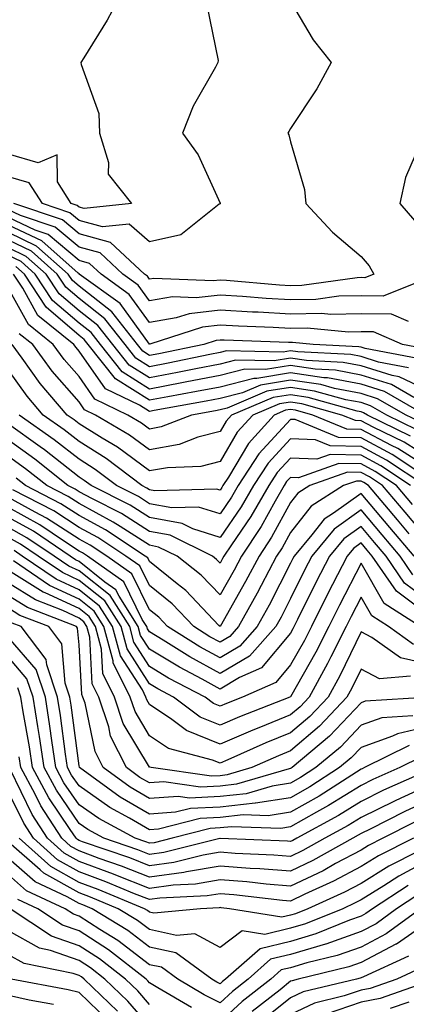
# Model space of a CAD drawing. Units: inches. Extents: x 1016003 to 1018643, y 7237178 to 7239818.
# Drawn here: x 1016540 to 1016594, y 7237428 to 7237568 of the extents above; entities that cross this region are included whole.
import ezdxf

# ---------------------------------------------------------------- set-up
doc = ezdxf.new("R2010")
doc.units = ezdxf.units.IN
doc.header["$MEASUREMENT"] = 0
doc.layers.add('Contour_10167237', color=7, linetype='Continuous', true_color=0x0f5e75)

msp = doc.modelspace()

# ---------------------------------------------------------------- linework, layer by layer
at = {"layer": 'Contour_10167237'}
for points in [[(1016554.15, 7237571.92, 2932), (1016552.06, 7237567.91, 2932), (1016548.71, 7237562.58, 2932), (1016548.31, 7237561.92, 2932), (1016548.33, 7237561.64, 2932), (1016550.84, 7237554.71, 2932), (1016550.96, 7237551.92, 2932), (1016552.22, 7237547.75, 2932), (1016552.2, 7237546.07, 2932), (1016555.51, 7237541.92, 2932), (1016548.76, 7237541.21, 2932), (1016548.05, 7237541.4, 2932), (1016547.77, 7237541.64, 2932), (1016546.94, 7237541.92, 2932), (1016544.99, 7237544.98, 2932), (1016544.96, 7237548.83, 2932), (1016542.26, 7237547.71, 2932), (1016538.05, 7237548.94, 2932)], [(1016566.17, 7237570.04, 2933), (1016567.77, 7237562.2, 2933), (1016567.73, 7237561.92, 2933), (1016567.41, 7237561.28, 2933), (1016564.24, 7237555.73, 2933), (1016562.75, 7237551.92, 2933), (1016564.95, 7237548.82, 2933), (1016568.05, 7237541.99, 2933), (1016568.08, 7237541.92, 2933), (1016568.08, 7237541.89, 2933), (1016568.05, 7237541.88, 2933), (1016567.94, 7237541.81, 2933), (1016562.48, 7237537.49, 2933), (1016558.05, 7237536.51, 2933), (1016555.14, 7237539.01, 2933), (1016551.36, 7237538.61, 2933), (1016548.05, 7237539.51, 2933), (1016546.74, 7237540.61, 2933), (1016542.86, 7237541.92, 2933), (1016540.99, 7237544.86, 2933), (1016538.05, 7237545.72, 2933)], [(1016578.05, 7237570.56, 2934), (1016581.25, 7237565.12, 2934), (1016583.83, 7237561.92, 2934), (1016581.78, 7237558.19, 2934), (1016578.05, 7237552.55, 2934), (1016577.82, 7237552.15, 2934), (1016577.68, 7237551.92, 2934), (1016577.79, 7237551.66, 2934), (1016578.05, 7237550.65, 2934), (1016580.04, 7237543.91, 2934), (1016580.24, 7237541.92, 2934), (1016584.01, 7237537.88, 2934), (1016588.05, 7237534.39, 2934), (1016589.21, 7237533.08, 2934), (1016589.88, 7237531.92, 2934), (1016588.57, 7237531.4, 2934), (1016588.05, 7237531.41, 2934), (1016587.52, 7237531.39, 2934), (1016579.67, 7237530.3, 2934), (1016578.05, 7237530.27, 2934), (1016576.49, 7237530.36, 2934), (1016568.96, 7237531.01, 2934), (1016568.05, 7237531.07, 2934), (1016567.08, 7237530.95, 2934), (1016558.66, 7237531.31, 2934), (1016558.05, 7237531.21, 2934), (1016557.75, 7237531.62, 2934), (1016557.34, 7237531.92, 2934), (1016552.53, 7237536.4, 2934), (1016548.05, 7237537.61, 2934), (1016545.72, 7237539.59, 2934), (1016538.79, 7237541.92, 2934)], [(1016596.34, 7237550.21, 2935), (1016594.36, 7237545.61, 2935), (1016593.56, 7237541.92, 2935), (1016595.65, 7237539.52, 2935)], [(1016597.42, 7237531.3, 2935), (1016591.17, 7237528.8, 2935), (1016588.05, 7237528.84, 2935), (1016584.91, 7237528.78, 2935), (1016581.65, 7237528.32, 2935), (1016578.05, 7237528.25, 2935), (1016574.58, 7237528.45, 2935), (1016571.22, 7237528.75, 2935), (1016568.05, 7237528.94, 2935), (1016564.67, 7237528.54, 2935), (1016561.29, 7237528.68, 2935), (1016558.05, 7237528.12, 2935), (1016556.46, 7237530.33, 2935), (1016554.25, 7237531.92, 2935), (1016551.04, 7237534.91, 2935), (1016548.05, 7237535.73, 2935), (1016544.68, 7237538.55, 2935), (1016539.75, 7237540.22, 2935), (1016538.05, 7237541.04, 2935)], [(1016594.8, 7237525.17, 2936), (1016592.36, 7237526.23, 2936), (1016588.05, 7237526.29, 2936), (1016583.78, 7237526.19, 2936), (1016582.44, 7237526.31, 2936), (1016578.05, 7237526.24, 2936), (1016573.47, 7237526.5, 2936), (1016572.66, 7237526.53, 2936), (1016568.05, 7237526.81, 2936), (1016563.67, 7237526.3, 2936), (1016561.82, 7237525.69, 2936), (1016558.05, 7237525.05, 2936), (1016555.16, 7237529.03, 2936), (1016551.17, 7237531.92, 2936), (1016549.55, 7237533.42, 2936), (1016548.05, 7237533.83, 2936), (1016543.66, 7237537.53, 2936), (1016541.82, 7237538.15, 2936), (1016538.05, 7237539.96, 2936)], [(1016597.41, 7237521.28, 2937), (1016593.93, 7237521.92, 2937), (1016589.84, 7237523.71, 2937), (1016588.05, 7237523.73, 2937), (1016586.28, 7237523.69, 2937), (1016580.39, 7237524.26, 2937), (1016578.05, 7237524.22, 2937), (1016575.61, 7237524.36, 2937), (1016570.65, 7237524.52, 2937), (1016568.05, 7237524.68, 2937), (1016565.58, 7237524.39, 2937), (1016558.1, 7237521.97, 2937), (1016558.05, 7237521.96, 2937), (1016553.87, 7237527.74, 2937), (1016548.08, 7237531.92, 2937), (1016548.07, 7237531.94, 2937), (1016548.05, 7237531.94, 2937), (1016547.92, 7237532.05, 2937), (1016542.75, 7237536.62, 2937), (1016538.05, 7237538.87, 2937)], [(1016596.09, 7237519.96, 2938), (1016588.62, 7237521.35, 2938), (1016588.05, 7237521.53, 2938), (1016587.73, 7237521.6, 2938), (1016581.28, 7237521.92, 2938), (1016578.34, 7237522.21, 2938), (1016578.05, 7237522.2, 2938), (1016577.75, 7237522.22, 2938), (1016568.65, 7237522.52, 2938), (1016568.05, 7237522.55, 2938), (1016567.48, 7237522.49, 2938), (1016565.75, 7237521.92, 2938), (1016559.36, 7237520.61, 2938), (1016558.05, 7237520.36, 2938), (1016557.09, 7237520.96, 2938), (1016556.33, 7237521.92, 2938), (1016552.69, 7237526.56, 2938), (1016548.05, 7237530.19, 2938), (1016547.12, 7237530.99, 2938), (1016546.52, 7237531.92, 2938), (1016542.02, 7237535.89, 2938), (1016538.05, 7237537.8, 2938)], [(1016594.77, 7237518.64, 2939), (1016590.53, 7237519.44, 2939), (1016588.05, 7237520.22, 2939), (1016586.62, 7237520.49, 2939), (1016579.09, 7237520.88, 2939), (1016578.05, 7237521.03, 2939), (1016576.99, 7237520.86, 2939), (1016568.96, 7237521.01, 2939), (1016568.05, 7237520.78, 2939), (1016566.62, 7237520.49, 2939), (1016560.7, 7237519.27, 2939), (1016558.05, 7237518.78, 2939), (1016556.12, 7237519.99, 2939), (1016554.58, 7237521.92, 2939), (1016551.71, 7237525.58, 2939), (1016548.05, 7237528.45, 2939), (1016546.18, 7237530.05, 2939), (1016544.95, 7237531.92, 2939), (1016541.29, 7237535.16, 2939), (1016538.05, 7237536.71, 2939)], [(1016598.05, 7237515.18, 2940), (1016593.46, 7237517.33, 2940), (1016592.45, 7237517.52, 2940), (1016588.05, 7237518.91, 2940), (1016585.52, 7237519.39, 2940), (1016580.32, 7237519.65, 2940), (1016578.05, 7237519.99, 2940), (1016575.75, 7237519.62, 2940), (1016570.25, 7237519.72, 2940), (1016568.05, 7237519.16, 2940), (1016564.61, 7237518.48, 2940), (1016562.02, 7237517.95, 2940), (1016558.05, 7237517.19, 2940), (1016555.14, 7237519.01, 2940), (1016552.84, 7237521.92, 2940), (1016550.74, 7237524.61, 2940), (1016548.05, 7237526.71, 2940), (1016545.25, 7237529.12, 2940), (1016543.4, 7237531.92, 2940), (1016540.56, 7237534.43, 2940), (1016538.05, 7237535.64, 2940)], [(1016595.55, 7237514.42, 2941), (1016592.37, 7237516.24, 2941), (1016588.05, 7237517.6, 2941), (1016584.42, 7237518.29, 2941), (1016581.54, 7237518.43, 2941), (1016578.05, 7237518.95, 2941), (1016574.5, 7237518.37, 2941), (1016571.55, 7237518.42, 2941), (1016568.05, 7237517.53, 2941), (1016563.35, 7237516.62, 2941), (1016562.61, 7237516.48, 2941), (1016558.05, 7237515.61, 2941), (1016554.17, 7237518.04, 2941), (1016551.1, 7237521.92, 2941), (1016549.76, 7237523.63, 2941), (1016548.05, 7237524.97, 2941), (1016544.31, 7237528.18, 2941), (1016541.85, 7237531.92, 2941), (1016539.84, 7237533.71, 2941), (1016538.05, 7237534.56, 2941)], [(1016596.88, 7237510.75, 2943), (1016594.47, 7237511.92, 2943), (1016590.37, 7237514.24, 2943), (1016588.05, 7237514.99, 2943), (1016584.28, 7237515.69, 2943), (1016582.37, 7237516.24, 2943), (1016578.05, 7237516.88, 2943), (1016573.79, 7237516.18, 2943), (1016571.22, 7237515.09, 2943), (1016568.05, 7237514.28, 2943), (1016566.08, 7237513.89, 2943), (1016558.7, 7237512.57, 2943), (1016558.05, 7237512.45, 2943), (1016556.63, 7237513.34, 2943), (1016551.79, 7237515.66, 2943), (1016548.05, 7237521, 2943), (1016547.62, 7237521.49, 2943), (1016547.31, 7237521.92, 2943), (1016542.19, 7237526.06, 2943), (1016540.07, 7237529.9, 2943), (1016538.74, 7237531.92, 2943)], [(1016597.2, 7237511.92, 2942), (1016591.37, 7237515.24, 2942), (1016588.05, 7237516.3, 2942), (1016583.31, 7237517.18, 2942), (1016582.76, 7237517.21, 2942), (1016578.05, 7237517.92, 2942), (1016573.26, 7237517.13, 2942), (1016572.84, 7237517.13, 2942), (1016568.05, 7237515.9, 2942), (1016564.72, 7237515.25, 2942), (1016560.66, 7237514.53, 2942), (1016558.05, 7237514.03, 2942), (1016553.2, 7237517.07, 2942), (1016549.35, 7237521.92, 2942), (1016548.78, 7237522.65, 2942), (1016548.05, 7237523.22, 2942), (1016543.37, 7237527.24, 2942), (1016540.3, 7237531.92, 2942), (1016539.1, 7237532.97, 2942)], [(1016595.98, 7237509.85, 2944), (1016591.72, 7237511.92, 2944), (1016589.38, 7237513.25, 2944), (1016588.05, 7237513.68, 2944), (1016585.89, 7237514.08, 2944), (1016581.46, 7237515.33, 2944), (1016578.05, 7237515.84, 2944), (1016574.68, 7237515.29, 2944), (1016569.05, 7237512.92, 2944), (1016568.05, 7237512.66, 2944), (1016567.43, 7237512.54, 2944), (1016564, 7237511.92, 2944), (1016559.72, 7237510.25, 2944), (1016558.05, 7237509.94, 2944), (1016556.91, 7237510.78, 2944), (1016554.99, 7237511.92, 2944), (1016550.31, 7237514.18, 2944), (1016548.05, 7237517.39, 2944), (1016545.94, 7237519.81, 2944), (1016544.4, 7237521.92, 2944), (1016540.89, 7237524.76, 2944), (1016538.05, 7237529.89, 2944)], [(1016595.08, 7237508.95, 2945), (1016588.98, 7237511.92, 2945), (1016588.39, 7237512.26, 2945), (1016588.05, 7237512.36, 2945), (1016587.5, 7237512.47, 2945), (1016580.56, 7237514.43, 2945), (1016578.05, 7237514.8, 2945), (1016575.58, 7237514.39, 2945), (1016569.69, 7237511.92, 2945), (1016568.91, 7237511.06, 2945), (1016568.05, 7237509.61, 2945), (1016564.92, 7237508.79, 2945), (1016562.24, 7237507.73, 2945), (1016558.05, 7237506.97, 2945), (1016555.2, 7237509.07, 2945), (1016550.4, 7237511.92, 2945), (1016548.81, 7237512.68, 2945), (1016548.05, 7237513.78, 2945), (1016544.26, 7237518.13, 2945), (1016541.48, 7237521.92, 2945), (1016539.58, 7237523.45, 2945)], [(1016598.05, 7237505.61, 2946), (1016594.19, 7237508.06, 2946), (1016589.76, 7237510.21, 2946), (1016588.05, 7237511.11, 2946), (1016587.26, 7237511.13, 2946), (1016585.34, 7237511.92, 2946), (1016579.65, 7237513.52, 2946), (1016578.05, 7237513.77, 2946), (1016576.47, 7237513.5, 2946), (1016572.7, 7237511.92, 2946), (1016570.49, 7237509.48, 2946), (1016568.05, 7237505.36, 2946), (1016565.33, 7237504.64, 2946), (1016560.59, 7237504.46, 2946), (1016558.05, 7237503.99, 2946), (1016553.49, 7237507.36, 2946), (1016551.32, 7237508.65, 2946), (1016548.05, 7237510.69, 2946), (1016547.37, 7237511.24, 2946), (1016546.39, 7237511.92, 2946), (1016542.53, 7237516.4, 2946), (1016539.97, 7237520, 2946), (1016538.56, 7237521.92, 2946)], [(1016598.05, 7237504.15, 2947), (1016593.29, 7237507.16, 2947), (1016592.36, 7237507.61, 2947), (1016588.05, 7237509.89, 2947), (1016586.06, 7237509.93, 2947), (1016581.23, 7237511.92, 2947), (1016578.75, 7237512.62, 2947), (1016578.05, 7237512.72, 2947), (1016577.36, 7237512.61, 2947), (1016575.72, 7237511.92, 2947), (1016572.07, 7237507.9, 2947), (1016569.23, 7237503.1, 2947), (1016568.46, 7237501.92, 2947), (1016568.31, 7237501.66, 2947), (1016568.05, 7237501.29, 2947), (1016567.56, 7237501.43, 2947), (1016558.78, 7237501.19, 2947), (1016558.05, 7237501.32, 2947), (1016557.69, 7237501.56, 2947), (1016556.96, 7237501.92, 2947), (1016551.9, 7237505.77, 2947), (1016548.05, 7237508.17, 2947), (1016545.95, 7237509.82, 2947), (1016542.98, 7237511.92, 2947), (1016540.71, 7237514.58, 2947), (1016538.05, 7237518.29, 2947)], [(1016595.97, 7237504, 2948), (1016592.46, 7237506.33, 2948), (1016588.05, 7237508.67, 2948), (1016584.87, 7237508.74, 2948), (1016578.69, 7237511.28, 2948), (1016578.05, 7237511.3, 2948), (1016573.56, 7237506.41, 2948), (1016570.63, 7237501.92, 2948), (1016569.68, 7237500.29, 2948), (1016568.05, 7237497.92, 2948), (1016565.01, 7237498.88, 2948), (1016561.19, 7237498.78, 2948), (1016558.05, 7237499.35, 2948), (1016556.48, 7237500.35, 2948), (1016553.36, 7237501.92, 2948), (1016550.34, 7237504.21, 2948), (1016548.05, 7237505.65, 2948), (1016544.54, 7237508.41, 2948), (1016539.57, 7237511.92, 2948)], [(1016597.09, 7237501.92, 2949), (1016591.66, 7237505.53, 2949), (1016588.05, 7237507.45, 2949), (1016583.67, 7237507.54, 2949), (1016581.57, 7237508.4, 2949), (1016578.05, 7237508.56, 2949), (1016574.87, 7237505.1, 2949), (1016572.8, 7237501.92, 2949), (1016571.06, 7237498.91, 2949), (1016568.05, 7237494.55, 2949), (1016564.2, 7237495.77, 2949), (1016562.66, 7237496.53, 2949), (1016558.05, 7237497.39, 2949), (1016555.28, 7237499.15, 2949), (1016549.77, 7237501.92, 2949), (1016548.79, 7237502.66, 2949), (1016548.05, 7237503.13, 2949), (1016543.14, 7237507.01, 2949), (1016542.56, 7237507.41, 2949), (1016538.05, 7237510.65, 2949)], [(1016595.09, 7237501.92, 2950), (1016590.87, 7237504.74, 2950), (1016588.05, 7237506.23, 2950), (1016583.66, 7237506.31, 2950), (1016581.78, 7237505.65, 2950), (1016578.05, 7237505.83, 2950), (1016576.17, 7237503.8, 2950), (1016574.96, 7237501.92, 2950), (1016572.42, 7237497.55, 2950), (1016569.67, 7237493.54, 2950), (1016568.6, 7237491.92, 2950), (1016568.4, 7237491.57, 2950), (1016568.05, 7237490.93, 2950), (1016567.57, 7237491.44, 2950), (1016566.96, 7237491.92, 2950), (1016561, 7237494.87, 2950), (1016558.05, 7237495.42, 2950), (1016554.07, 7237497.94, 2950), (1016549.95, 7237500.02, 2950), (1016548.05, 7237501.04, 2950), (1016547.52, 7237501.39, 2950), (1016546.48, 7237501.92, 2950), (1016541.79, 7237505.66, 2950), (1016538.05, 7237508.36, 2950)], [(1016595.37, 7237499.24, 2951), (1016593.1, 7237501.92, 2951), (1016590.07, 7237503.94, 2951), (1016588.05, 7237505.01, 2951), (1016584.9, 7237505.07, 2951), (1016579.16, 7237503.03, 2951), (1016578.05, 7237503.08, 2951), (1016577.49, 7237502.48, 2951), (1016577.13, 7237501.92, 2951), (1016575.86, 7237499.73, 2951), (1016573.87, 7237496.1, 2951), (1016571.09, 7237491.92, 2951), (1016570.04, 7237489.93, 2951), (1016568.05, 7237486.42, 2951), (1016565.37, 7237489.24, 2951), (1016561.95, 7237491.92, 2951), (1016559.34, 7237493.21, 2951), (1016558.05, 7237493.45, 2951), (1016553.87, 7237496.1, 2951), (1016552.88, 7237496.75, 2951), (1016548.05, 7237499.36, 2951), (1016546.5, 7237500.37, 2951), (1016543.47, 7237501.92, 2951), (1016540.45, 7237504.32, 2951), (1016538.05, 7237506.05, 2951)], [(1016598.05, 7237493.69, 2952), (1016594.29, 7237498.16, 2952), (1016591.1, 7237501.92, 2952), (1016589.27, 7237503.14, 2952), (1016588.05, 7237503.79, 2952), (1016586.15, 7237503.82, 2952), (1016580.78, 7237501.92, 2952), (1016579.11, 7237500.86, 2952), (1016578.05, 7237499.5, 2952), (1016575.36, 7237494.61, 2952), (1016573.58, 7237491.92, 2952), (1016571.67, 7237488.3, 2952), (1016568.05, 7237481.92, 2952), (1016567.89, 7237482.08, 2952), (1016563.19, 7237487.06, 2952), (1016561.96, 7237488.01, 2952), (1016558.05, 7237491.16, 2952), (1016557.8, 7237491.67, 2952), (1016557.44, 7237491.92, 2952), (1016551.79, 7237495.66, 2952), (1016548.05, 7237497.68, 2952), (1016545.48, 7237499.35, 2952), (1016540.46, 7237501.92, 2952), (1016539.12, 7237502.99, 2952)], [(1016594.9, 7237495.07, 2953), (1016593.21, 7237497.08, 2953), (1016589.1, 7237501.92, 2953), (1016588.47, 7237502.34, 2953), (1016588.05, 7237502.56, 2953), (1016587.4, 7237502.57, 2953), (1016585.55, 7237501.92, 2953), (1016580.96, 7237499.01, 2953), (1016578.05, 7237495.28, 2953), (1016576.86, 7237493.11, 2953), (1016576.07, 7237491.92, 2953), (1016573.87, 7237487.74, 2953), (1016573.31, 7237486.66, 2953), (1016570.69, 7237481.92, 2953), (1016569.45, 7237480.52, 2953), (1016568.05, 7237479.7, 2953), (1016566.61, 7237480.48, 2953), (1016564.33, 7237481.92, 2953), (1016561.26, 7237485.13, 2953), (1016558.05, 7237487.73, 2953), (1016556.67, 7237490.54, 2953), (1016554.71, 7237491.92, 2953), (1016550.71, 7237494.58, 2953), (1016548.05, 7237496, 2953), (1016544.47, 7237498.34, 2953), (1016538.67, 7237501.3, 2953)], [(1016595.57, 7237491.92, 2954), (1016592.13, 7237496, 2954), (1016588.05, 7237500.81, 2954), (1016584.16, 7237498.03, 2954), (1016582.8, 7237497.17, 2954), (1016581.05, 7237494.92, 2954), (1016578.56, 7237491.92, 2954), (1016578.39, 7237491.58, 2954), (1016578.05, 7237490.9, 2954), (1016575, 7237484.97, 2954), (1016573.31, 7237481.92, 2954), (1016570.84, 7237479.13, 2954), (1016568.05, 7237477.5, 2954), (1016565.19, 7237479.06, 2954), (1016560.62, 7237481.92, 2954), (1016559.37, 7237483.24, 2954), (1016558.05, 7237484.29, 2954), (1016555.54, 7237489.41, 2954), (1016551.97, 7237491.92, 2954), (1016549.61, 7237493.48, 2954), (1016548.05, 7237494.32, 2954), (1016543.45, 7237497.32, 2954), (1016541.82, 7237498.15, 2954), (1016538.05, 7237500.22, 2954)], [(1016595.4, 7237489.27, 2955), (1016593.59, 7237491.92, 2955), (1016591.06, 7237494.93, 2955), (1016588.05, 7237498.46, 2955), (1016584.23, 7237495.74, 2955), (1016581.06, 7237491.92, 2955), (1016580.04, 7237489.93, 2955), (1016578.05, 7237485.91, 2955), (1016576.7, 7237483.27, 2955), (1016575.95, 7237481.92, 2955), (1016572.24, 7237477.73, 2955), (1016568.05, 7237475.28, 2955), (1016563.75, 7237477.62, 2955), (1016559.97, 7237480, 2955), (1016558.05, 7237481.16, 2955), (1016557.76, 7237481.63, 2955), (1016557.67, 7237481.92, 2955), (1016557.02, 7237482.95, 2955), (1016554.41, 7237488.28, 2955), (1016549.23, 7237491.92, 2955), (1016548.52, 7237492.39, 2955), (1016548.05, 7237492.64, 2955), (1016545.97, 7237494, 2955), (1016542.49, 7237496.36, 2955), (1016538.05, 7237498.8, 2955)], [(1016598.05, 7237485.27, 2956), (1016594.23, 7237488.1, 2956), (1016591.6, 7237491.92, 2956), (1016589.98, 7237493.85, 2956), (1016588.05, 7237496.12, 2956), (1016585.6, 7237494.37, 2956), (1016583.57, 7237491.92, 2956), (1016581.7, 7237488.27, 2956), (1016579.05, 7237482.92, 2956), (1016578.38, 7237481.59, 2956), (1016578.05, 7237481.01, 2956), (1016573.91, 7237476.06, 2956), (1016570.82, 7237474.69, 2956), (1016568.05, 7237473.07, 2956), (1016565.51, 7237474.46, 2956), (1016562.28, 7237476.15, 2956), (1016558.05, 7237478.71, 2956), (1016556.79, 7237480.66, 2956), (1016556.46, 7237481.92, 2956), (1016553.72, 7237486.25, 2956), (1016553.28, 7237487.15, 2956), (1016551.73, 7237488.24, 2956), (1016548.05, 7237491.16, 2956), (1016547.53, 7237491.4, 2956), (1016546.77, 7237491.92, 2956), (1016541.58, 7237495.45, 2956), (1016538.05, 7237497.39, 2956)], [(1016598.05, 7237483.23, 2957), (1016593.06, 7237486.93, 2957), (1016589.62, 7237491.92, 2957), (1016588.9, 7237492.77, 2957), (1016588.05, 7237493.78, 2957), (1016586.97, 7237493, 2957), (1016586.07, 7237491.92, 2957), (1016584.01, 7237487.88, 2957), (1016583.35, 7237486.62, 2957), (1016581.01, 7237481.92, 2957), (1016580.01, 7237479.96, 2957), (1016578.05, 7237476.49, 2957), (1016575.97, 7237474, 2957), (1016571.26, 7237471.92, 2957), (1016568.95, 7237471.02, 2957), (1016568.05, 7237470.63, 2957), (1016567.13, 7237471, 2957), (1016565.92, 7237471.92, 2957), (1016560.76, 7237474.63, 2957), (1016558.05, 7237476.26, 2957), (1016555.83, 7237479.7, 2957), (1016555.24, 7237481.92, 2957), (1016552.45, 7237486.32, 2957), (1016548.05, 7237489.82, 2957), (1016546.62, 7237490.49, 2957), (1016544.51, 7237491.92, 2957), (1016540.66, 7237494.53, 2957), (1016538.05, 7237495.96, 2957)], [(1016596.43, 7237481.92, 2958), (1016591.31, 7237485.18, 2958), (1016588.05, 7237490.92, 2958), (1016584.99, 7237484.98, 2958), (1016583.47, 7237481.92, 2958), (1016581.65, 7237478.32, 2958), (1016578.05, 7237471.98, 2958), (1016578.02, 7237471.95, 2958), (1016577.96, 7237471.92, 2958), (1016570.83, 7237469.14, 2958), (1016568.05, 7237467.94, 2958), (1016565.22, 7237469.09, 2958), (1016561.47, 7237471.92, 2958), (1016559.22, 7237473.09, 2958), (1016558.05, 7237473.8, 2958), (1016554.88, 7237478.75, 2958), (1016554.03, 7237481.92, 2958), (1016551.71, 7237485.58, 2958), (1016548.05, 7237488.48, 2958), (1016545.71, 7237489.58, 2958), (1016542.24, 7237491.92, 2958), (1016539.75, 7237493.62, 2958), (1016538.05, 7237494.55, 2958)], [(1016595.51, 7237479.38, 2959), (1016591.93, 7237481.92, 2959), (1016589.56, 7237483.43, 2959), (1016588.05, 7237486.08, 2959), (1016586.63, 7237483.34, 2959), (1016585.93, 7237481.92, 2959), (1016583.77, 7237477.64, 2959), (1016583.3, 7237476.67, 2959), (1016580.7, 7237471.92, 2959), (1016579.41, 7237470.56, 2959), (1016578.05, 7237469.4, 2959), (1016573.8, 7237467.67, 2959), (1016572.72, 7237467.25, 2959), (1016568.05, 7237465.24, 2959), (1016563.3, 7237467.17, 2959), (1016561.21, 7237468.76, 2959), (1016558.05, 7237470.89, 2959), (1016557.66, 7237471.53, 2959), (1016557.53, 7237471.92, 2959), (1016557.03, 7237472.94, 2959), (1016553.92, 7237477.79, 2959), (1016552.81, 7237481.92, 2959), (1016550.97, 7237484.84, 2959), (1016548.05, 7237487.15, 2959), (1016544.8, 7237488.67, 2959), (1016539.98, 7237491.92, 2959), (1016538.83, 7237492.7, 2959)], [(1016598.05, 7237476.52, 2960), (1016593.64, 7237477.51, 2960), (1016589.58, 7237480.39, 2960), (1016588.05, 7237481.18, 2960), (1016585.03, 7237474.94, 2960), (1016583.37, 7237471.92, 2960), (1016580.78, 7237469.19, 2960), (1016578.05, 7237466.85, 2960), (1016574.54, 7237465.43, 2960), (1016569.14, 7237463.01, 2960), (1016568.05, 7237462.55, 2960), (1016567, 7237462.97, 2960), (1016560.76, 7237464.63, 2960), (1016558.05, 7237466.45, 2960), (1016556, 7237469.87, 2960), (1016555.31, 7237471.92, 2960), (1016552.91, 7237476.78, 2960), (1016552.89, 7237477.08, 2960), (1016551.59, 7237481.92, 2960), (1016550.22, 7237484.09, 2960), (1016548.05, 7237485.82, 2960), (1016543.88, 7237487.75, 2960), (1016538.74, 7237491.23, 2960)], [(1016595.08, 7237474.89, 2961), (1016590.66, 7237474.53, 2961), (1016588.05, 7237475.88, 2961), (1016586.76, 7237473.21, 2961), (1016586.05, 7237471.92, 2961), (1016582.16, 7237467.81, 2961), (1016578.05, 7237464.3, 2961), (1016576.36, 7237463.61, 2961), (1016572.57, 7237461.92, 2961), (1016569.08, 7237460.89, 2961), (1016568.05, 7237460.78, 2961), (1016566.85, 7237460.72, 2961), (1016558.29, 7237461.92, 2961), (1016558.1, 7237461.97, 2961), (1016558.05, 7237462.01, 2961), (1016554.33, 7237468.2, 2961), (1016553.07, 7237471.92, 2961), (1016551.42, 7237475.29, 2961), (1016551.23, 7237478.74, 2961), (1016550.37, 7237481.92, 2961), (1016549.48, 7237483.35, 2961), (1016548.05, 7237484.48, 2961), (1016543.26, 7237486.71, 2961), (1016542.95, 7237486.82, 2961), (1016538.05, 7237489.87, 2961)], [(1016597.84, 7237471.92, 2962), (1016588.64, 7237471.33, 2962), (1016588.05, 7237471.12, 2962), (1016583.6, 7237466.37, 2962), (1016578.27, 7237461.92, 2962), (1016578.14, 7237461.83, 2962), (1016578.05, 7237461.78, 2962), (1016577.88, 7237461.75, 2962), (1016570.41, 7237459.56, 2962), (1016568.05, 7237459.3, 2962), (1016565.3, 7237459.17, 2962), (1016560.07, 7237459.9, 2962), (1016558.05, 7237459.75, 2962), (1016556.67, 7237460.54, 2962), (1016554.78, 7237461.92, 2962), (1016552.53, 7237466.4, 2962), (1016552.26, 7237467.71, 2962), (1016550.84, 7237471.92, 2962), (1016549.92, 7237473.8, 2962), (1016549.56, 7237480.41, 2962), (1016549.16, 7237481.92, 2962), (1016548.73, 7237482.6, 2962), (1016548.05, 7237483.14, 2962), (1016545.76, 7237484.21, 2962), (1016541.86, 7237485.73, 2962), (1016538.05, 7237488.09, 2962)], [(1016595.41, 7237469.28, 2963), (1016590.98, 7237468.99, 2963), (1016588.05, 7237467.95, 2963), (1016585.13, 7237464.84, 2963), (1016581.65, 7237461.92, 2963), (1016579.46, 7237460.51, 2963), (1016578.05, 7237459.71, 2963), (1016575.44, 7237459.31, 2963), (1016571.74, 7237458.23, 2963), (1016568.05, 7237457.82, 2963), (1016563.74, 7237457.61, 2963), (1016562.13, 7237457.84, 2963), (1016558.05, 7237457.54, 2963), (1016555.28, 7237459.15, 2963), (1016551.45, 7237461.92, 2963), (1016550.32, 7237464.19, 2963), (1016548.9, 7237471.07, 2963), (1016548.61, 7237471.92, 2963), (1016548.43, 7237472.3, 2963), (1016548.05, 7237479.34, 2963), (1016547.85, 7237481.72, 2963), (1016547.71, 7237481.92, 2963), (1016540.76, 7237484.63, 2963), (1016538.05, 7237486.3, 2963)], [(1016598.05, 7237467.85, 2964), (1016593.24, 7237466.73, 2964), (1016592.5, 7237466.37, 2964), (1016588.05, 7237464.77, 2964), (1016586.67, 7237463.3, 2964), (1016585.02, 7237461.92, 2964), (1016580.77, 7237459.2, 2964), (1016578.05, 7237457.65, 2964), (1016573.09, 7237456.88, 2964), (1016573.02, 7237456.89, 2964), (1016568.05, 7237456.33, 2964), (1016563.84, 7237456.13, 2964), (1016561.72, 7237455.59, 2964), (1016558.05, 7237455.33, 2964), (1016553.88, 7237457.75, 2964), (1016548.12, 7237461.92, 2964), (1016548.1, 7237461.97, 2964), (1016548.05, 7237462.18, 2964), (1016546.93, 7237470.8, 2964), (1016546.75, 7237471.92, 2964), (1016546.09, 7237473.88, 2964), (1016545.63, 7237479.5, 2964), (1016543.77, 7237481.92, 2964), (1016539.65, 7237483.52, 2964), (1016538.05, 7237484.52, 2964)], [(1016594.9, 7237465.07, 2965), (1016588.56, 7237461.92, 2965), (1016588.21, 7237461.76, 2965), (1016588.05, 7237461.69, 2965), (1016587.43, 7237461.3, 2965), (1016582.09, 7237457.88, 2965), (1016578.05, 7237455.59, 2965), (1016574.88, 7237455.09, 2965), (1016571.35, 7237455.22, 2965), (1016568.05, 7237454.85, 2965), (1016565.25, 7237454.72, 2965), (1016559.34, 7237453.21, 2965), (1016558.05, 7237453.11, 2965), (1016555.2, 7237454.77, 2965), (1016552.41, 7237456.28, 2965), (1016548.05, 7237459.32, 2965), (1016547, 7237460.87, 2965), (1016546.43, 7237461.92, 2965), (1016546.15, 7237463.82, 2965), (1016545.43, 7237469.3, 2965), (1016545.01, 7237471.92, 2965), (1016543.47, 7237476.5, 2965), (1016543.4, 7237477.27, 2965), (1016539.85, 7237481.92, 2965), (1016538.55, 7237482.42, 2965)], [(1016596.55, 7237463.42, 2966), (1016593.54, 7237461.92, 2966), (1016589.74, 7237460.23, 2966), (1016588.05, 7237459.41, 2966), (1016583.44, 7237456.53, 2966), (1016581.74, 7237455.61, 2966), (1016578.05, 7237453.52, 2966), (1016576.66, 7237453.31, 2966), (1016569.68, 7237453.55, 2966), (1016568.05, 7237453.38, 2966), (1016566.66, 7237453.31, 2966), (1016561.24, 7237451.92, 2966), (1016558.69, 7237451.28, 2966), (1016558.05, 7237451.19, 2966), (1016557.52, 7237451.39, 2966), (1016556, 7237451.92, 2966), (1016550.84, 7237454.71, 2966), (1016548.05, 7237456.66, 2966), (1016545.91, 7237459.78, 2966), (1016544.77, 7237461.92, 2966), (1016544.19, 7237465.78, 2966), (1016543.93, 7237467.8, 2966), (1016543.28, 7237471.92, 2966), (1016541.96, 7237475.83, 2966), (1016538.05, 7237480.4, 2966)], [(1016597.68, 7237461.55, 2967), (1016591.26, 7237458.71, 2967), (1016588.05, 7237457.13, 2967), (1016584.84, 7237455.13, 2967), (1016578.94, 7237451.92, 2967), (1016578.37, 7237451.6, 2967), (1016578.05, 7237451.45, 2967), (1016577.61, 7237451.48, 2967), (1016568.09, 7237451.88, 2967), (1016568.05, 7237451.88, 2967), (1016568, 7237451.87, 2967), (1016560.1, 7237449.87, 2967), (1016558.05, 7237449.59, 2967), (1016556.38, 7237450.25, 2967), (1016551.55, 7237451.92, 2967), (1016549.28, 7237453.15, 2967), (1016548.05, 7237454, 2967), (1016544.84, 7237458.71, 2967), (1016543.12, 7237461.92, 2967), (1016542.45, 7237466.32, 2967), (1016542.2, 7237467.77, 2967), (1016541.55, 7237471.92, 2967), (1016540.66, 7237474.53, 2967), (1016538.05, 7237477.58, 2967)], [(1016598.05, 7237459.58, 2968), (1016593.71, 7237457.58, 2968), (1016592.8, 7237457.17, 2968), (1016588.05, 7237454.86, 2968), (1016586.24, 7237453.73, 2968), (1016582.92, 7237451.92, 2968), (1016579.8, 7237450.17, 2968), (1016578.05, 7237449.33, 2968), (1016575.66, 7237449.53, 2968), (1016570.22, 7237449.75, 2968), (1016568.05, 7237449.92, 2968), (1016565.65, 7237449.52, 2968), (1016561.51, 7237448.46, 2968), (1016558.05, 7237447.99, 2968), (1016555.24, 7237449.11, 2968), (1016548.56, 7237451.41, 2968), (1016548.05, 7237451.6, 2968), (1016547.84, 7237451.71, 2968), (1016547.62, 7237451.92, 2968), (1016546.81, 7237453.16, 2968), (1016543.76, 7237457.63, 2968), (1016541.46, 7237461.92, 2968), (1016541.02, 7237464.89, 2968), (1016540.14, 7237469.83, 2968), (1016539.81, 7237471.92, 2968), (1016539.37, 7237473.24, 2968)], [(1016598.05, 7237457.44, 2969), (1016594.27, 7237455.7, 2969), (1016589.34, 7237453.21, 2969), (1016588.05, 7237452.57, 2969), (1016587.64, 7237452.33, 2969), (1016586.9, 7237451.92, 2969), (1016581.22, 7237448.75, 2969), (1016578.05, 7237447.22, 2969), (1016573.7, 7237447.57, 2969), (1016572.34, 7237447.63, 2969), (1016568.05, 7237447.96, 2969), (1016563.28, 7237447.15, 2969), (1016562.91, 7237447.06, 2969), (1016558.05, 7237446.4, 2969), (1016554.09, 7237447.96, 2969), (1016550.91, 7237449.06, 2969), (1016548.05, 7237450.11, 2969), (1016546.89, 7237450.76, 2969), (1016545.61, 7237451.92, 2969), (1016542.63, 7237456.5, 2969), (1016541.83, 7237458.14, 2969), (1016539.81, 7237461.92, 2969), (1016539.57, 7237463.44, 2969)], [(1016595.74, 7237454.23, 2970), (1016591.15, 7237451.92, 2970), (1016589.09, 7237450.88, 2970), (1016588.05, 7237450.24, 2970), (1016584.44, 7237448.31, 2970), (1016582.66, 7237447.31, 2970), (1016578.05, 7237445.1, 2970), (1016574.58, 7237445.39, 2970), (1016571.84, 7237445.71, 2970), (1016568.05, 7237445.99, 2970), (1016564.56, 7237445.41, 2970), (1016561.39, 7237445.26, 2970), (1016558.05, 7237444.8, 2970), (1016553.29, 7237446.68, 2970), (1016552.95, 7237446.82, 2970), (1016548.05, 7237448.62, 2970), (1016545.94, 7237449.81, 2970), (1016543.6, 7237451.92, 2970), (1016541.41, 7237455.28, 2970), (1016538.27, 7237461.7, 2970)], [(1016595.51, 7237451.92, 2971), (1016590.55, 7237449.42, 2971), (1016588.05, 7237447.88, 2971), (1016584.16, 7237445.81, 2971), (1016580.1, 7237443.97, 2971), (1016578.05, 7237442.99, 2971), (1016576.89, 7237443.08, 2971), (1016570.01, 7237443.88, 2971), (1016568.05, 7237444.03, 2971), (1016566.24, 7237443.73, 2971), (1016559.53, 7237443.4, 2971), (1016558.05, 7237443.21, 2971), (1016555.93, 7237444.04, 2971), (1016551.86, 7237445.73, 2971), (1016548.05, 7237447.13, 2971), (1016544.98, 7237448.85, 2971), (1016541.59, 7237451.92, 2971), (1016540.2, 7237454.07, 2971), (1016538.05, 7237458.44, 2971)], [(1016598.05, 7237449.02, 2973), (1016593.43, 7237446.54, 2973), (1016591.28, 7237445.15, 2973), (1016588.05, 7237443.16, 2973), (1016587.24, 7237442.73, 2973), (1016585.45, 7237441.92, 2973), (1016580.19, 7237439.78, 2973), (1016578.05, 7237439.14, 2973), (1016574.4, 7237438.27, 2973), (1016571.17, 7237438.8, 2973), (1016568.05, 7237436.44, 2973), (1016564.48, 7237438.35, 2973), (1016561.87, 7237438.1, 2973), (1016558.05, 7237438.95, 2973), (1016556.36, 7237440.23, 2973), (1016553.62, 7237441.92, 2973), (1016549.68, 7237443.55, 2973), (1016548.05, 7237444.16, 2973), (1016543.08, 7237446.95, 2973), (1016542.55, 7237447.42, 2973), (1016538.05, 7237451.36, 2973)], [(1016596.2, 7237450.07, 2972), (1016592.01, 7237447.96, 2972), (1016588.05, 7237445.51, 2972), (1016585.71, 7237444.26, 2972), (1016580.5, 7237441.92, 2972), (1016578.76, 7237441.21, 2972), (1016578.05, 7237441, 2972), (1016576.84, 7237440.71, 2972), (1016569.37, 7237441.92, 2972), (1016568.19, 7237442.06, 2972), (1016568.05, 7237442.07, 2972), (1016567.92, 7237442.05, 2972), (1016565.27, 7237441.92, 2972), (1016558.67, 7237441.3, 2972), (1016558.05, 7237441.44, 2972), (1016557.78, 7237441.65, 2972), (1016557.33, 7237441.92, 2972), (1016550.77, 7237444.64, 2972), (1016548.05, 7237445.64, 2972), (1016544.03, 7237447.9, 2972), (1016539.58, 7237451.92, 2972)], [(1016594.76, 7237445.21, 2974), (1016589.67, 7237441.92, 2974), (1016588.73, 7237441.24, 2974), (1016588.05, 7237440.88, 2974), (1016586.43, 7237440.3, 2974), (1016581.62, 7237438.35, 2974), (1016578.05, 7237437.27, 2974), (1016573.72, 7237436.25, 2974), (1016568.81, 7237431.92, 2974), (1016568.38, 7237431.59, 2974), (1016568.05, 7237431.28, 2974), (1016567.62, 7237431.49, 2974), (1016566.91, 7237431.92, 2974), (1016561.77, 7237435.64, 2974), (1016558.05, 7237436.47, 2974), (1016554.95, 7237438.82, 2974), (1016549.91, 7237441.92, 2974), (1016548.6, 7237442.47, 2974), (1016548.05, 7237442.66, 2974), (1016546.35, 7237443.62, 2974), (1016541.84, 7237445.71, 2974), (1016538.05, 7237449.04, 2974)], [(1016596.1, 7237443.87, 2975), (1016593.07, 7237441.92, 2975), (1016590.18, 7237439.79, 2975), (1016588.05, 7237438.68, 2975), (1016583.06, 7237436.91, 2975), (1016583.03, 7237436.9, 2975), (1016578.05, 7237435.41, 2975), (1016575.23, 7237434.74, 2975), (1016572.03, 7237431.92, 2975), (1016569.8, 7237430.17, 2975), (1016568.05, 7237428.58, 2975), (1016565.82, 7237429.69, 2975), (1016562.07, 7237431.92, 2975), (1016559.74, 7237433.61, 2975), (1016558.05, 7237433.98, 2975), (1016553.54, 7237437.41, 2975), (1016551, 7237438.97, 2975), (1016548.05, 7237440.87, 2975), (1016547.27, 7237441.14, 2975), (1016546.1, 7237441.92, 2975), (1016540.6, 7237444.47, 2975), (1016538.05, 7237446.71, 2975)], [(1016564.02, 7237427.89, 2976), (1016559.25, 7237430.72, 2976), (1016558.05, 7237431.4, 2976), (1016557.81, 7237431.68, 2976), (1016557.56, 7237431.92, 2976), (1016552.22, 7237436.09, 2976), (1016548.05, 7237438.77, 2976), (1016545.72, 7237439.59, 2976), (1016542.19, 7237441.92, 2976), (1016539.36, 7237443.23, 2976)], [(1016558.05, 7237428.33, 2977), (1016556.38, 7237430.25, 2977), (1016554.64, 7237431.92, 2977), (1016550.94, 7237434.81, 2977), (1016548.05, 7237436.67, 2977), (1016544.15, 7237438.02, 2977), (1016538.28, 7237441.92, 2977)], [(1016596.47, 7237441.92, 2976), (1016591.62, 7237438.35, 2976), (1016588.05, 7237436.48, 2976), (1016584.68, 7237435.29, 2976), (1016580.36, 7237434.23, 2976), (1016578.05, 7237433.54, 2976), (1016576.74, 7237433.23, 2976), (1016575.25, 7237431.92, 2976), (1016571.2, 7237428.77, 2976), (1016568.05, 7237425.88, 2976)], [(1016598.05, 7237440.36, 2977), (1016593.06, 7237436.91, 2977), (1016593.01, 7237436.88, 2977), (1016588.05, 7237434.28, 2977), (1016586.3, 7237433.67, 2977), (1016579.12, 7237431.92, 2977), (1016578.26, 7237431.71, 2977), (1016578.05, 7237431.62, 2977), (1016576.56, 7237430.43, 2977), (1016572.62, 7237427.35, 2977)], [(1016558.05, 7237425.26, 2978), (1016554.95, 7237428.82, 2978), (1016551.72, 7237431.92, 2978), (1016549.66, 7237433.53, 2978), (1016548.05, 7237434.57, 2978), (1016543.99, 7237435.98, 2978), (1016542.42, 7237436.3, 2978), (1016538.05, 7237438.76, 2978)], [(1016553.53, 7237427.4, 2979), (1016548.8, 7237431.92, 2979), (1016548.38, 7237432.25, 2979), (1016548.05, 7237432.46, 2979), (1016547.22, 7237432.75, 2979), (1016540.27, 7237434.14, 2979), (1016538.05, 7237435.39, 2979)], [(1016594.78, 7237435.19, 2978), (1016588.41, 7237432.28, 2978), (1016588.05, 7237432.1, 2978), (1016587.92, 7237432.05, 2978), (1016587.41, 7237431.92, 2978), (1016579.85, 7237430.12, 2978), (1016578.05, 7237429.26, 2978), (1016573.96, 7237426.01, 2978)], [(1016596.5, 7237433.47, 2979), (1016593.11, 7237431.92, 2979), (1016589.36, 7237430.61, 2979), (1016588.05, 7237430.37, 2979), (1016585.68, 7237429.55, 2979), (1016581.43, 7237428.54, 2979), (1016578.05, 7237426.91, 2979)], [(1016552.19, 7237426.06, 2980), (1016548.05, 7237430.03, 2980), (1016546.52, 7237430.39, 2980), (1016538.41, 7237431.92, 2980)], [(1016597.76, 7237431.63, 2980), (1016590.78, 7237429.19, 2980), (1016588.05, 7237428.68, 2980), (1016583.1, 7237426.97, 2980)], [(1016544.45, 7237428.32, 2981), (1016541, 7237428.97, 2981), (1016538.05, 7237429.62, 2981)], [(1016594.81, 7237428.68, 2981), (1016592.2, 7237427.77, 2981)]]:
    msp.add_polyline3d(points, dxfattribs=at)

doc.saveas('drawing.dxf')
